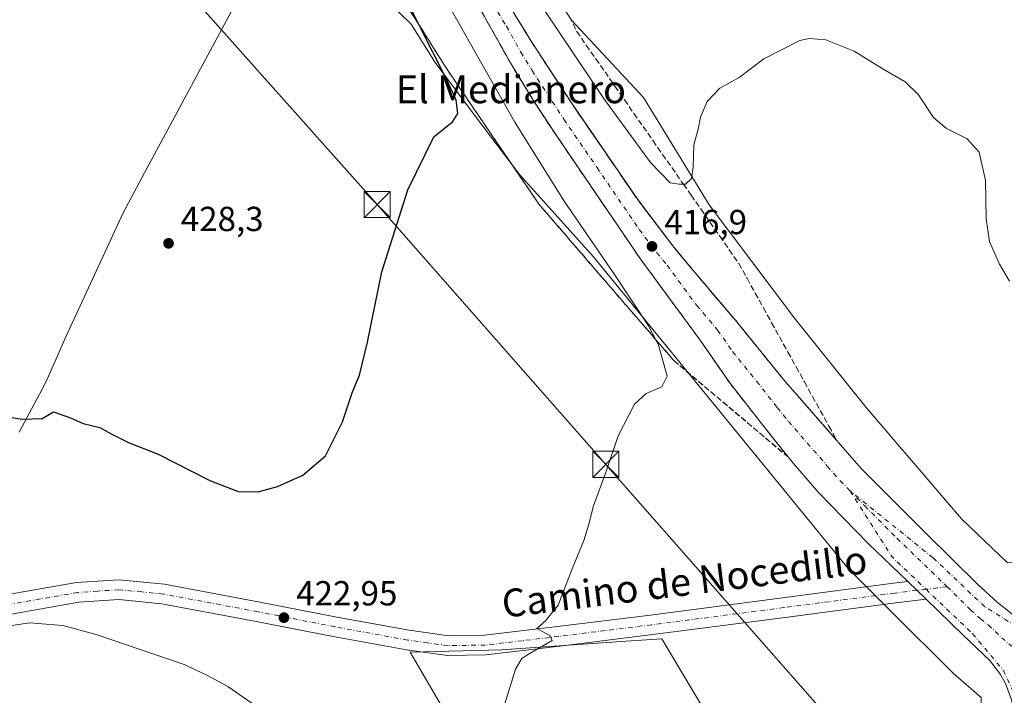
# Model space of a CAD drawing. Units: metres. Extents: x 576928 to 580392, y 4712663 to 4715017.
# Drawn here: x 579573 to 579857, y 4712810 to 4713004 of the extents above; entities that cross this region are included whole.
import ezdxf
from ezdxf.enums import TextEntityAlignment as Align

# ---------------------------------------------------------------- set-up
doc = ezdxf.new("R2010")
doc.units = ezdxf.units.M
doc.header["$MEASUREMENT"] = 0
doc.linetypes.add('DGN Style 3', pattern=[2.307223458686699, 1.648016756204785, -0.6592067024819142])
doc.linetypes.add('DGN Style 4', pattern=[2.6384748266838614, 1.318413404963828, -0.6592067024819142, 0.001648016756204785, -0.6592067024819142])
for name, color, linetype, lineweight in [('Carretera de calzada única Cxs', 7, 'Continuous', 13), ('Carretera de calzada única eje', 7, 'DGN Style 4', 0), ('Cultivos herbáceos CxS', 92, 'Continuous', 0), ('Cultivos leñosos CxS', 92, 'Continuous', 0), ('Curva de nivel maestra', 30, 'Continuous', 30), ('Curva de nivel normal', 30, 'Continuous', 0), ('Estanque Cxs', 5, 'Continuous', 0), ('Huerta CxS', 92, 'Continuous', 0), ('Municipio', 91, 'Continuous', 13), ('Municipio CxS', 4, 'Continuous', 0), ('Núcleo urbano CxS', 7, 'Continuous', 0), ('Pista no pavimentada Cxs', 111, 'Continuous', 0), ('Pista no pavimentada eje', 91, 'DGN Style 4', 0), ('Punto de cota en terreno', 7, 'Continuous', 0), ('Rótulo de punto de cota en terreno', 7, 'Continuous', 0), ('Talud superficial', 30, 'DGN Style 3', 0), ('Tendido', 6, 'Continuous', 0), ('Texto cartográfico', 7, 'Continuous', 0), ('Torre de tendido puntual', 7, 'Continuous', 0)]:
    doc.layers.add(name, color=color, linetype=linetype, lineweight=lineweight)
doc.styles.add('Style-Arial', font='txt')

# ---------------------------------------------------------------- blocks, each defined once
blk = doc.blocks.new('*U8')
at = {"layer": 'Cultivos herbáceos CxS', "color": 92, "linetype": 'Continuous', "lineweight": 0}
blk.add_polyline3d([(579857.7817000002, 4712847.9209, 416.7311000000045), (579844.6217, 4712860.509299999, 416.9772999999986), (579817.1568999998, 4712892.5525, 418.0417000000016), (579796.5586999999, 4712918.3015, 418.7099000000017), (579771.9549000004, 4712950.9167, 419.8521000000038), (579753.0733000003, 4712981.815500001, 421.0804000000062), (579732.3161000004, 4713004.061899999, 421.718200000003), (579720.7714999998, 4713021.956499999, 421.847299999994)], dxfattribs=at)
blk = doc.blocks.new('*U16')
at = {"layer": 'Cultivos herbáceos CxS', "color": 92, "linetype": 'Continuous', "lineweight": 0}
for points in [[(579679.1067000004, 4713009.726500001, 426.4337999999989), (579686.1369000003, 4713002.9077, 425.7790999999997), (579693.0636999998, 4712991.940099999, 425.4510000000009), (579704.6080999998, 4712976.354499999, 424.3037999999942), (579717.3071, 4712959.6143, 423.1833000000043), (579738.6645000001, 4712935.947100001, 421.0430999999954), (579812.0065000001, 4712846.2049, 417.4021000000066), (579824.0223000003, 4712834.188300001, 416.954700000002), (579842.3321000002, 4712815.8783, 416.1551000000036), (579850.3426999999, 4712809.011700001, 416.0890000000072)], [(579796.1414999999, 4712762.4352, 415.9948000000004), (579758.3140000004, 4712825.9111, 418.6918000000005), (579748.0554999998, 4712825.270099999, 419.0265999999974), (579712.1500000004, 4712822.705700001, 420.905700000003), (579685.8624, 4712822.065099999, 422.0742999999929), (579759.1180999996, 4712696.5592, 415.0831000000035)]]:
    blk.add_polyline3d(points, dxfattribs=at)
blk = doc.blocks.new('5PATER')
at = {"layer": 'Huerta CxS', "linetype": 'Continuous', "lineweight": 0}
h = blk.add_hatch(color=51, dxfattribs=at)
edge = h.paths.add_edge_path()
edge.add_ellipse((0, 0), major_axis=(-0.1095731443231308, -0.1110710700762829), ratio=0.9994222409660322, start_angle=0, end_angle=360)
blk = doc.blocks.new('5TTEND')
at = {"layer": 'Estanque Cxs', "color": 7, "linetype": 'Continuous', "lineweight": 0}
for p, q in [((-0.375, 0.3754), (0.375, -0.3746)), ((0.3720000000000001, 0.3784000000000001), (-0.3720000000000001, -0.3776))]:
    blk.add_line(p, q, dxfattribs=at)
at = {"layer": 'Estanque Cxs', "color": 7, "linetype": 'Continuous', "lineweight": 0, "flags": 128}
blk.add_lwpolyline([(-0.375, -0.3746), (0.375, -0.3746), (0.375, 0.3754), (-0.375, 0.3754), (-0.3720000000000001, -0.3776)], dxfattribs=at)

msp = doc.modelspace()

# ---------------------------------------------------------------- linework, layer by layer
at = {"layer": 'Carretera de calzada única Cxs', "color": 7, "linetype": 'Continuous', "lineweight": 13, "extrusion": (0.004636686041464416, -0.004471755760419356, 0.9999792520562474), "elevation": -17969.55227222662, "flags": 128}
msp.add_lwpolyline([(579821.0340118785, 4712809.17166563), (579826.3081740385, 4712804.085214775)], dxfattribs=at)
at = {"layer": 'Carretera de calzada única Cxs', "color": 7, "linetype": 'Continuous', "lineweight": 13}
for points in [[(579709.9101, 4713015.590100001, 417.6676000000007), (579720.6901000004, 4712998.020099999, 417.4734000000026), (579732.2801000001, 4712980.2601, 417.2321999999986), (579751.3701, 4712952.4101, 416.9649999999965), (579761.5100999996, 4712939.0601, 416.8742000000057), (579767.4101, 4712931.9301, 416.7519999999931), (579779.4600999998, 4712917.7401, 416.655700000003), (579793.3501000004, 4712900.630100001, 416.5819000000047), (579815.7600999996, 4712875.0001, 416.3662999999942), (579834.3300999999, 4712856.340100001, 416.139599999995), (579849.4600999998, 4712841.5001, 416.0705000000016), (579854.9600999998, 4712836.4301, 415.9520000000048), (579859.6201, 4712832.7601, 415.9128000000055)], [(579709.9101, 4713015.590100001, 417.6676000000007), (579720.6901000004, 4712998.020099999, 417.4734000000026), (579732.2801000001, 4712980.2601, 417.2321999999986), (579751.3701, 4712952.4101, 416.9649999999965), (579761.5100999996, 4712939.0601, 416.8742000000057), (579767.4101, 4712931.9301, 416.7519999999931), (579779.4600999998, 4712917.7401, 416.655700000003), (579793.3501000004, 4712900.630100001, 416.5819000000047), (579815.7600999996, 4712875.0001, 416.3662999999942), (579834.3300999999, 4712856.340100001, 416.139599999995), (579849.4600999998, 4712841.5001, 416.0705000000016), (579854.9600999998, 4712836.4301, 415.9520000000048), (579859.6201, 4712832.7601, 415.9128000000055), (579864.0301000001, 4712830.4101, 415.8782000000065), (579867.8201000001, 4712828.840100001, 415.874100000001), (579872.5100999996, 4712827.4901, 415.9193999999989), (579877.4200999998, 4712826.6801, 415.7442000000011), (579880.5301000001, 4712826.4301, 415.7057999999961), (579884.3300999999, 4712826.5001, 415.6870999999956), (579886.5301000001, 4712826.7601, 415.6940000000032)], [(579857.3000999996, 4712813.040100001, 416.1848999999929), (579855.8701, 4712815.6801, 416.207899999994), (579852.8300999999, 4712819.6801, 416.2480999999971), (579845.0701000001, 4712827.100099999, 416.3521000000038), (579834.4729000004, 4712837.3203, 416.6034000000073), (579829.1989000002, 4712842.4067, 416.6505999999936), (579817.8000999996, 4712853.4001, 416.7456999999995), (579803.5701000001, 4712867.920100001, 416.9146000000038), (579796.2301000003, 4712876.390100001, 417.0400999999983), (579789.8201000001, 4712884.390100001, 417.0849000000017), (579777.8901000004, 4712899.610099999, 417.1536000000052), (579769.3501000004, 4712911.960100001, 417.1771000000008), (579752.2801000001, 4712935.1601, 417.5285000000004), (579727.9401000004, 4712970.850099999, 417.638300000006), (579721.2301000003, 4712981.090100001, 417.8819999999978), (579714.7100999998, 4712991.7601, 417.8769999999931), (579706.4200999998, 4713006.630100001, 417.9514000000054)], [(579829.1989000002, 4712842.4068, 416.6505999999936), (579817.8000999996, 4712853.4001, 416.7456999999995), (579803.5701000001, 4712867.920100001, 416.9146000000038), (579796.2301000003, 4712876.390100001, 417.0400999999983), (579789.8201000001, 4712884.390100001, 417.0849000000017), (579777.8901000004, 4712899.610099999, 417.1536000000052), (579769.3501000004, 4712911.960100001, 417.1771000000008), (579752.2801000001, 4712935.1601, 417.5285000000004), (579727.9401000004, 4712970.850099999, 417.638300000006), (579721.2301000003, 4712981.090100001, 417.8819999999978), (579714.7100999998, 4712991.7601, 417.8769999999931), (579706.4200999998, 4713006.630100001, 417.9514000000054)], [(579860.4801000003, 4712798.110099999, 415.9182000000001), (579860.5500999996, 4712798.840100001, 415.9339999999939), (579859.8701, 4712805.0101, 416.0583999999944), (579859.0100999996, 4712808.340100001, 416.1227000000072), (579857.3000999996, 4712813.040100001, 416.1848999999929), (579855.8701, 4712815.6801, 416.207899999994), (579852.8300999999, 4712819.6801, 416.2480999999971), (579845.0701000001, 4712827.100099999, 416.3521000000038), (579834.4729000004, 4712837.320400001, 416.6034000000073)]]:
    msp.add_polyline3d(points, dxfattribs=at)
at = {"layer": 'Carretera de calzada única eje', "color": 7, "linetype": 'DGN Style 4', "lineweight": 0, "extrusion": (0.02707015008762967, 0.02077471305055249, 0.9994176395641117), "elevation": 114020.3910275355, "flags": 128}
msp.add_lwpolyline([(3385765.913029509, -3327296.349831791), (3385743.448659942, -3327294.365834943), (3385730.098816297, -3327296.458262933)], dxfattribs=at)
at = {"layer": 'Carretera de calzada única eje', "color": 7, "linetype": 'DGN Style 4', "lineweight": 0}
for points in [[(579708.1700999998, 4713011.100099999, 417.648199999996), (579713.5701000001, 4713002.3301, 417.5561000000016), (579717.6901000004, 4712994.890100001, 417.5121000000072), (579720.9600999998, 4712989.5601, 417.4790000000066), (579726.7600999996, 4712980.6801, 417.3883999999962), (579730.1201, 4712975.5601, 417.3390000000072), (579739.6601, 4712961.630100001, 417.2109999999957), (579751.8201000001, 4712943.770099999, 417.0926000000036), (579756.8901000004, 4712937.100099999, 417.0414000000019), (579759.8300999999, 4712933.550100001, 416.9848000000056), (579768.3901000004, 4712921.940099999, 416.9133000000002), (579774.4101, 4712914.840100001, 416.8239999999932), (579778.6700999998, 4712908.6801, 416.8166999999958), (579785.6201, 4712900.110099999, 416.7593999999954), (579791.5800999999, 4712892.5101, 416.704700000002), (579794.8000999996, 4712888.5101, 416.6854000000022), (579806.0000999998, 4712875.6801, 416.5887999999977), (579809.6601, 4712871.460100001, 416.5604000000022), (579812.5365000004, 4712868.5231, 416.5299999999988)], [(579812.5365000004, 4712868.5231, 416.5299999999988), (579816.7801000001, 4712864.190099999, 416.4986000000063), (579826.0701000001, 4712854.860099999, 416.4020000000019), (579839.6901000004, 4712841.7301, 416.2881000000052), (579840.5195000004, 4712840.915899999, 416.2802999999985)], [(579884.4890999999, 4712820.6021, 415.7149000000064), (579867.3830000004, 4712825.1512, 415.891300000003), (579851.3492000002, 4712835.1525, 416.0648999999976), (579836.4266999997, 4712849.281199999, 416.1860000000015), (579812.5365000004, 4712868.5231, 416.5299999999988)], [(579834.4267999995, 4712840.177300001, 416.5262999999977), (579847.8178000003, 4712827.428400001, 416.360400000005), (579856.7078, 4712816.792099999, 416.2330999999977), (579861.9466000004, 4712805.5208, 416.0988999999972), (579865.7566000001, 4712802.0283, 416.075800000006)], [(579840.5195000004, 4712840.915899999, 416.2802999999985), (579847.2600999996, 4712834.300100001, 416.2275999999983), (579850.0100999996, 4712831.7601, 416.2023999999947), (579852.3300999999, 4712829.9301, 416.176999999996), (579856.2301000003, 4712826.2301, 416.1546999999992), (579869.9194, 4712814.834100001, 416.026199999993)]]:
    msp.add_polyline3d(points, dxfattribs=at)
at = {"layer": 'Cultivos herbáceos CxS', "color": 92, "linetype": 'Continuous', "lineweight": 0}
for points in [[(579720.7714999998, 4713021.956499999, 421.847299999994), (579732.3161000004, 4713004.061899999, 421.718200000003), (579753.0733000003, 4712981.815500001, 421.0804000000062), (579771.9549000004, 4712950.9167, 419.8521000000038), (579796.5586999999, 4712918.3015, 418.7099000000017), (579817.1568999998, 4712892.5525, 418.0417000000016), (579844.6217, 4712860.509299999, 416.9772999999986), (579857.7817000002, 4712847.9209, 416.7311000000045), (579869.2254999997, 4712847.3487, 416.4953999999998), (579879.5248999996, 4712847.3485, 416.5163999999932), (579889.2522999998, 4712847.3485, 416.3561999999947), (579896.6907000003, 4712847.348400001, 416.2507999999943), (579906.8485000003, 4712842.269300001, 416.0605000000069), (579909.9086999996, 4712844.893200001, 416.0415000000066), (579916.0141000003, 4712851.936100001, 416.7452000000048), (579918.0142999999, 4712854.2389, 416.886599999998), (579925.0236999998, 4712862.0009, 417.1153999999952), (579925.1414999999, 4712862.124100001, 417.1177000000025), (579930.7204999998, 4712867.6369, 417.2189000000071)], [(579679.1067000004, 4713009.726500001, 426.4337999999989), (579686.1369000003, 4713002.9077, 425.7790999999997), (579693.0636999998, 4712991.940099999, 425.4510000000009), (579704.6080999998, 4712976.354499999, 424.3037999999942), (579717.3071, 4712959.6143, 423.1833000000043), (579738.6645000001, 4712935.947100001, 421.0430999999954), (579812.0065000001, 4712846.2049, 417.4021000000066), (579824.0223000003, 4712834.188300001, 416.954700000002), (579842.3321000002, 4712815.8783, 416.1551000000036), (579850.3426999999, 4712809.011700001, 416.0890000000072), (579850.3419000005, 4712799.284299999, 416.1147999999957), (579850.3422999998, 4712789.5573, 415.9328999999998), (579848.3531, 4712779.115300001, 415.2764000000025)], [(579811.5526999999, 4712737.539100001, 415.3916000000027), (579796.1414999999, 4712762.4352, 415.9948000000004), (579758.3140000004, 4712825.9111, 418.6918000000005), (579748.0554999998, 4712825.270099999, 419.0265999999974), (579712.1500000004, 4712822.705700001, 420.905700000003), (579685.8624, 4712822.065099999, 422.0742999999929), (579759.1179999998, 4712696.5593, 415.0831000000035)]]:
    msp.add_polyline3d(points, dxfattribs=at)
at = {"layer": 'Cultivos leñosos CxS', "color": 92, "linetype": 'Continuous', "lineweight": 0}
msp.add_polyline3d([(579811.5526999999, 4712737.539100001, 415.3916000000027), (579789.5323000001, 4712711.8608, 415.2027999999991), (579789.4073000001, 4712711.7029, 415.2004000000015), (579779.8397000004, 4712698.7501, 415.0737999999984), (579779.7709999997, 4712698.653899999, 415.0731999999989), (579779.7302999999, 4712698.607200001, 415.0733000000037), (579778.7363, 4712697.2667, 415.0626000000047), (579778.3733999999, 4712696.7773, 415.0445000000037), (579759.1180999996, 4712696.5592, 415.0831000000035), (579685.8624, 4712822.065099999, 422.0742999999929), (579712.1500000004, 4712822.705700001, 420.905700000003), (579748.0554999998, 4712825.270099999, 419.0265999999974), (579758.3140000004, 4712825.9111, 418.6918000000005), (579796.1414999999, 4712762.4352, 415.9948000000004)], close=True, dxfattribs=at)
msp.add_polyline3d([(579811.5526999999, 4712737.539100001, 415.3916000000027), (579796.1414999999, 4712762.4352, 415.9948000000004), (579758.3140000004, 4712825.9111, 418.6918000000005), (579748.0554999998, 4712825.270099999, 419.0265999999974), (579712.1500000004, 4712822.705700001, 420.905700000003), (579685.8624, 4712822.065099999, 422.0742999999929), (579759.1179999998, 4712696.5593, 415.0831000000035)], dxfattribs=at)
at = {"layer": 'Curva de nivel maestra', "color": 30, "linetype": 'Continuous', "lineweight": 30, "elevation": 425, "flags": 128}
msp.add_lwpolyline([(579569.7999999998, 4712889.880100001), (579574.0199999996, 4712889.1501), (579579.7999999998, 4712889.4001), (579583.0700000003, 4712891.300100001), (579585.0199999996, 4712890.640100001), (579587.9699999997, 4712889.530099999), (579591.5999999996, 4712887.970100001), (579596.4600000001, 4712886.790100001), (579599.6900000004, 4712884.940099999), (579604.7100000001, 4712882.460100001), (579613.2199999997, 4712879.120100001), (579628.0800000001, 4712871.470100001), (579636.25, 4712868.350099999), (579642.0599999996, 4712868.2501), (579647.6399999997, 4712869.7501), (579654.8799999999, 4712873.0701), (579661.4400000004, 4712878.600099999), (579666.3200000003, 4712888.440099999), (579669.0999999996, 4712896.7501), (579671.2800000003, 4712901.840100001), (579673.5499999998, 4712911.360099999), (579677.6600000003, 4712931.5801), (579685.1399999997, 4712955.210100001), (579692.6200000001, 4712970.540100001), (579698.1600000003, 4712974.870100001), (579699.5199999996, 4712977.2401), (579699.0599999996, 4712981.050100001), (579696.3600000005, 4712986.9301), (579688.4151999997, 4713002.680000001), (579679.8700000001, 4713019.620100001)], dxfattribs=at)
at = {"layer": 'Curva de nivel normal', "color": 30, "linetype": 'Continuous', "lineweight": 0, "elevation": 420, "flags": 128}
for points in [[(579713.0300000003, 4712806.890100001), (579716.1900000004, 4712817.220100001), (579717.9800000004, 4712820.2601), (579719.4000000004, 4712821.220100001), (579726.6900000004, 4712825.460100001), (579726.0199999996, 4712826.890100001), (579722.3499999996, 4712828.890100001), (579724.8499999996, 4712831.0701), (579728.4299999997, 4712835.620100001), (579732.5, 4712846.0701), (579735.8300000001, 4712854.220100001), (579737.3200000003, 4712858.890100001), (579738.6399999997, 4712864.220100001), (579742.4199999999, 4712874.4301), (579745.7400000002, 4712884.420100001), (579750.4400000004, 4712893.520099999), (579753.7800000003, 4712896.600099999), (579758.2800000003, 4712898.530099999), (579759.8300000001, 4712901.600099999), (579757.2400000002, 4712910.880100001), (579756.6111000003, 4712912.064999999), (579754.4800000004, 4712916.0801), (579744.7000000002, 4712930.800100001), (579730.2000000002, 4712951.970100001), (579715.9900000002, 4712974.7601), (579694.5499999998, 4713012.620100001)], [(579724.4500000002, 4713007.0701), (579741.4800000004, 4712981.600099999), (579755.0700000003, 4712963.090100001), (579760.7599999999, 4712957.220100001), (579763.29, 4712956.9001), (579764.5469000004, 4712956.8531), (579765.1600000003, 4712956.8301), (579766.8399999999, 4712958.450099999), (579767.3799999999, 4712961.790100001), (579767.5099999999, 4712968.210100001), (579768.7800000003, 4712972.700099999), (579769.4400000004, 4712976.1601), (579771.3600000005, 4712980.690099999), (579775.0099999999, 4712984.540100001), (579780.5700000003, 4712987.540100001), (579787.7199999997, 4712992.960100001), (579798.04, 4712998.210100001), (579800.7999999998, 4712998.850099999), (579805.5599999996, 4712998.4101), (579813.7300000004, 4712995.1601), (579821.8099999996, 4712990.140100001), (579828.3799999999, 4712986.360099999), (579832.2800000003, 4712982.600099999), (579836.6200000001, 4712976.050100001), (579840.3099999996, 4712972.920100001), (579846.2599999999, 4712969.9301), (579849.7100000001, 4712966.050100001), (579851.6100000005, 4712957.950099999), (579851.7599999999, 4712946.8301), (579852.75, 4712940.360099999), (579855.5999999996, 4712933.840100001), (579858.5199999996, 4712928.950099999)], [(579562.8399999999, 4712828.530099999), (579576.1500000004, 4712830.4801), (579585.7300000004, 4712829.7401), (579595.3399999999, 4712827.200099999), (579620.7100000001, 4712818.470100001), (579627.4100000003, 4712815.360099999), (579633.3399999999, 4712812.190099999), (579645.8399999999, 4712803.460100001)]]:
    msp.add_lwpolyline(points, dxfattribs=at)
at = {"layer": 'Municipio', "color": 91, "linetype": 'Continuous', "lineweight": 13, "flags": 128}
msp.add_lwpolyline([(579636.3200000023, 4713010.340000002), (579609.3240000008, 4712960.138999999), (579603.1350000004, 4712948.572000002), (579586.6530000005, 4712912.859), (579583.8300000011, 4712906.508000001), (579581.2600000007, 4712900.727), (579580.624000001, 4712899.296000001), (579580.5150000004, 4712899.093000002), (579573.1940000014, 4712885.410000001)], dxfattribs=at)
msp.add_lwpolyline([(579636.3200000023, 4713010.340000002), (579609.3240000008, 4712960.138999999), (579603.1350000004, 4712948.572000002), (579586.6530000005, 4712912.859), (579583.8300000011, 4712906.508000001), (579581.2600000007, 4712900.727), (579580.624000001, 4712899.296000001), (579580.5150000004, 4712899.093000002), (579573.1940000014, 4712885.410000001)], dxfattribs=at)
at = {"layer": 'Municipio CxS', "color": 4, "linetype": 'Continuous', "lineweight": 0, "flags": 128}
for points in [[(579636.3199999994, 4713010.340000001), (579609.3240000001, 4712960.139), (579603.1349999999, 4712948.572000002), (579586.6529999999, 4712912.858999999), (579583.8300000007, 4712906.508), (579581.2600000001, 4712900.726999999), (579580.6240000004, 4712899.296), (579580.5149999997, 4712899.093), (579573.1940000008, 4712885.41)], [(579573.1940000008, 4712885.41), (579580.5149999997, 4712899.093), (579580.6240000004, 4712899.296), (579581.2600000001, 4712900.726999999), (579583.8300000007, 4712906.508), (579586.6529999999, 4712912.858999999), (579603.1349999999, 4712948.572000002), (579609.3240000001, 4712960.139), (579636.3199999994, 4713010.340000001)]]:
    msp.add_lwpolyline(points, dxfattribs=at)
at = {"layer": 'Núcleo urbano CxS', "color": 7, "linetype": 'Continuous', "lineweight": 0}
for points in [[(579720.7714999998, 4713021.956499999, 421.847299999994), (579732.3161000004, 4713004.061899999, 421.718200000003), (579753.0733000003, 4712981.815500001, 421.0804000000062), (579771.9549000004, 4712950.9167, 419.8521000000038), (579796.5586999999, 4712918.3015, 418.7099000000017), (579817.1568999998, 4712892.5525, 418.0417000000016), (579844.6217, 4712860.509299999, 416.9772999999986), (579857.7817000002, 4712847.9209, 416.7311000000045)], [(579720.7714999998, 4713021.956499999, 421.847299999994), (579732.3161000004, 4713004.061899999, 421.718200000003), (579753.0733000003, 4712981.815500001, 421.0804000000062), (579771.9549000004, 4712950.9167, 419.8521000000038), (579796.5586999999, 4712918.3015, 418.7099000000017), (579817.1568999998, 4712892.5525, 418.0417000000016), (579844.6217, 4712860.509299999, 416.9772999999986), (579857.7817000002, 4712847.9209, 416.7311000000045), (579869.2254999997, 4712847.3487, 416.4953999999998), (579879.5248999996, 4712847.3485, 416.5163999999932), (579889.2522999998, 4712847.3485, 416.3561999999947), (579896.6907000003, 4712847.348400001, 416.2507999999943), (579906.8485000003, 4712842.269300001, 416.0605000000069), (579909.9086999996, 4712844.893200001, 416.0415000000066), (579916.0141000003, 4712851.936100001, 416.7452000000048), (579918.0142999999, 4712854.2389, 416.886599999998), (579925.0236999998, 4712862.0009, 417.1153999999952), (579925.1414999999, 4712862.124100001, 417.1177000000025), (579930.7204999998, 4712867.6369, 417.2189000000071)], [(579861.7856000002, 4712762.091700001, 414.5228999999963), (579854.3644000003, 4712768.371300001, 415.1203999999998), (579854.3558999998, 4712768.378599999, 415.1211000000039), (579848.0532999998, 4712777.541099999, 415.1120999999985), (579848.3531, 4712779.115300001, 415.2764000000025), (579850.3422999998, 4712789.5573, 415.9328999999998), (579850.3419000005, 4712799.284299999, 416.1147999999957), (579850.3426999999, 4712809.011700001, 416.0890000000072), (579842.3321000002, 4712815.8783, 416.1551000000036), (579824.0223000003, 4712834.188300001, 416.954700000002), (579812.0065000001, 4712846.2049, 417.4021000000066), (579738.6645000001, 4712935.947100001, 421.0430999999954), (579717.3071, 4712959.6143, 423.1833000000043), (579704.6080999998, 4712976.354499999, 424.3037999999942), (579693.0636999998, 4712991.940099999, 425.4510000000009), (579686.1369000003, 4713002.9077, 425.7790999999997), (579679.1067000004, 4713009.726500001, 426.4337999999989)], [(579679.1067000004, 4713009.726500001, 426.4337999999989), (579686.1369000003, 4713002.9077, 425.7790999999997), (579693.0636999998, 4712991.940099999, 425.4510000000009), (579704.6080999998, 4712976.354499999, 424.3037999999942), (579717.3071, 4712959.6143, 423.1833000000043), (579738.6645000001, 4712935.947100001, 421.0430999999954), (579812.0065000001, 4712846.2049, 417.4021000000066), (579824.0223000003, 4712834.188300001, 416.954700000002), (579842.3321000002, 4712815.8783, 416.1551000000036), (579850.3426999999, 4712809.011700001, 416.0890000000072), (579850.3419000005, 4712799.284299999, 416.1147999999957), (579850.3422999998, 4712789.5573, 415.9328999999998), (579848.3531, 4712779.115300001, 415.2764000000025)]]:
    msp.add_polyline3d(points, dxfattribs=at)
at = {"layer": 'Pista no pavimentada Cxs', "color": 111, "linetype": 'Continuous', "lineweight": 0, "extrusion": (0.004636686041464416, -0.004471755760419356, 0.9999792520562474), "elevation": -17969.55227222662, "flags": 128}
msp.add_lwpolyline([(579821.0340118785, 4712809.17166563), (579826.3081740385, 4712804.085214775)], dxfattribs=at)
at = {"layer": 'Pista no pavimentada Cxs', "color": 111, "linetype": 'Continuous', "lineweight": 0}
for points in [[(579297.2200999996, 4712752.340100001, 414.5638999999938), (579324.7901, 4712762.1601, 414.8632000000071), (579359.7701000003, 4712775.880100001, 415.6352999999945), (579399.3701, 4712791.440099999, 416.639599999995), (579435.2500999998, 4712805.530099999, 417.215200000006), (579458.2001, 4712814.790100001, 417.7204000000056), (579473.5000999998, 4712820.050100001, 418.090400000001), (579487.3901000004, 4712823.530099999, 418.3928000000014), (579508.0401, 4712827.380100001, 419.0847000000067), (579537.2301000003, 4712832.3301, 420.3660999999993), (579567.7600999996, 4712838.2501, 421.6992000000028), (579589.7401000002, 4712842.100099999, 422.4397000000026), (579601.9901000002, 4712842.9001, 422.6435000000056), (579615.0601000004, 4712841.630100001, 422.7991000000038), (579642.5401, 4712836.4901, 423.1405999999988), (579664.6601, 4712832.1601, 423.031799999997), (579685.5301000001, 4712828.360099999, 422.1165000000037), (579696.9600999998, 4712826.790100001, 421.5881999999983), (579707.2901, 4712826.9301, 421.1024999999936), (579728.3000999996, 4712829.440099999, 420.0488000000041), (579755.0201000003, 4712832.7601, 418.8540000000066), (579793.1300999997, 4712837.720100001, 417.4536999999983), (579825.0201000003, 4712841.9001, 416.8271999999997), (579829.1989000002, 4712842.4068, 416.6505999999936)], [(579567.7600999996, 4712838.2501, 421.6992000000028), (579589.7401000002, 4712842.100099999, 422.4397000000026), (579601.9901000002, 4712842.9001, 422.6435000000056), (579615.0601000004, 4712841.630100001, 422.7991000000038), (579642.5401, 4712836.4901, 423.1405999999988), (579664.6601, 4712832.1601, 423.031799999997), (579685.5301000001, 4712828.360099999, 422.1165000000037), (579696.9600999998, 4712826.790100001, 421.5881999999983), (579707.2901, 4712826.9301, 421.1024999999936), (579728.3000999996, 4712829.440099999, 420.0488000000041), (579755.0201000003, 4712832.7601, 418.8540000000066), (579793.1300999997, 4712837.720100001, 417.4536999999983), (579825.0201000003, 4712841.9001, 416.8271999999997), (579829.1989000002, 4712842.4067, 416.6505999999936), (579834.4729000004, 4712837.3203, 416.6034000000073), (579825.7301000003, 4712836.2601, 416.9818999999989), (579793.8701, 4712832.090100001, 417.3775000000023), (579755.7301000003, 4712827.130100001, 418.7553999999946), (579728.9901000002, 4712823.800100001, 419.8218000000052), (579707.6601, 4712821.2601, 420.965400000001), (579696.6101000002, 4712821.110099999, 421.4119000000064), (579684.7600999996, 4712822.7301, 422.0810000000056), (579663.6101000002, 4712826.5801, 422.7045000000071), (579641.4700999996, 4712830.9101, 422.7845999999991), (579614.2600999996, 4712836.0001, 422.4493999999977), (579601.9101, 4712837.210100001, 422.2456999999995), (579590.4200999998, 4712836.450099999, 421.9955999999948), (579568.7901, 4712832.6601, 421.8755999999995)], [(579834.4729000004, 4712837.320400001, 416.6034000000073), (579825.7301000003, 4712836.2601, 416.9818999999989), (579793.8701, 4712832.090100001, 417.3775000000023), (579755.7301000003, 4712827.130100001, 418.7553999999946), (579728.9901000002, 4712823.800100001, 419.8218000000052), (579707.6601, 4712821.2601, 420.965400000001), (579696.6101000002, 4712821.110099999, 421.4119000000064), (579684.7600999996, 4712822.7301, 422.0810000000056), (579663.6101000002, 4712826.5801, 422.7045000000071), (579641.4700999996, 4712830.9101, 422.7845999999991), (579614.2600999996, 4712836.0001, 422.4493999999977), (579601.9101, 4712837.210100001, 422.2456999999995), (579590.4200999998, 4712836.450099999, 421.9955999999948), (579568.7901, 4712832.6601, 421.8755999999995), (579550.0800999999, 4712829.040100001, 420.4334999999992), (579538.2500999998, 4712826.7401, 419.8518999999943), (579509.0401, 4712821.790100001, 418.7048999999971), (579488.6001000004, 4712817.9801, 417.9075000000012), (579475.1201, 4712814.600099999, 417.5838999999978), (579460.1901000004, 4712809.470100001, 417.3846000000049), (579437.3501000004, 4712800.2501, 417.0258999999933), (579401.4401000004, 4712786.1601, 416.6652000000031), (579397.1801000005, 4712784.4801, 416.5791999999929)]]:
    msp.add_polyline3d(points, dxfattribs=at)
at = {"layer": 'Pista no pavimentada eje', "color": 91, "linetype": 'DGN Style 4', "lineweight": 0, "extrusion": (0.03975948696421047, 0.004819924993346254, 0.9991976538800525), "elevation": 46185.64759570904, "flags": 128}
msp.add_lwpolyline([(4608806.579974184, -1141864.043687905), (4608806.579974184, -1141857.901453844)], dxfattribs=at)
at = {"layer": 'Pista no pavimentada eje', "color": 91, "linetype": 'DGN Style 4', "lineweight": 0}
msp.add_polyline3d([(579834.4267999995, 4712840.177300001, 416.5262999999977), (579825.3750999998, 4712839.0801, 416.9949999999953), (579806.5251000002, 4712836.610099999, 417.1946999999927), (579793.5000999998, 4712834.905099999, 417.4345999999932), (579755.3750999998, 4712829.9451, 418.8028000000049), (579742.0151000004, 4712828.2851, 419.5500000000029), (579728.6451000003, 4712826.620100001, 419.9786000000022), (579718.1401000004, 4712825.3651, 420.4698000000063), (579707.4751000004, 4712824.095100001, 421.0535999999993), (579696.7851, 4712823.950099999, 421.5463000000018), (579690.8601000002, 4712824.7601, 421.8077999999951), (579685.1124999998, 4712825.550100001, 422.0981999999931), (579664.1350999996, 4712829.370100001, 422.9401999999973), (579642.0050999997, 4712833.700099999, 423.1094000000012), (579614.6601, 4712838.815099999, 422.7553000000044), (579608.4851000002, 4712839.420100001, 422.5899999999965), (579601.9501, 4712840.0551, 422.4817000000039), (579595.8251, 4712839.655099999, 422.4269000000059), (579590.0800999999, 4712839.2751, 422.3076000000001), (579568.2751000002, 4712835.4551, 421.756899999993)], dxfattribs=at)
at = {"layer": 'Talud superficial', "color": 30, "linetype": 'DGN Style 3', "lineweight": 0}
for points in [[(579706.4199999999, 4713006.630100001, 417.9514999999956), (579708.4900000002, 4713002.9101, 417.8549000000057), (579710.5700000003, 4712999.190099999, 417.921199999997), (579712.6399999997, 4712995.4801, 417.7792999999947), (579714.7100000001, 4712991.7601, 417.8770999999979), (579716.8799999999, 4712988.200099999, 417.8377999999939), (579719.0599999996, 4712984.6501, 417.9122000000062), (579721.2300000004, 4712981.090100001, 417.8819999999978), (579723.4699999997, 4712977.6801, 417.6981999999989), (579725.7000000002, 4712974.2601, 417.7644), (579727.9400000004, 4712970.850099999, 417.638300000006), (579730.6399999997, 4712966.880100001, 417.6741000000038), (579733.3499999996, 4712962.920100001, 417.5138000000007), (579736.0499999998, 4712958.950099999, 417.5697999999975), (579738.7599999999, 4712954.9901, 417.4887000000017), (579741.4600000001, 4712951.020099999, 417.4986000000063), (579744.1699999999, 4712947.0601, 417.420499999993), (579746.8700000001, 4712943.090100001, 417.4131000000052), (579749.5800000001, 4712939.130100001, 417.4750000000058), (579752.2800000003, 4712935.1601, 417.5285000000004), (579755.1200000001, 4712931.290100001, 417.5712000000058), (579757.9699999997, 4712927.4301, 417.2201000000059), (579760.8200000003, 4712923.5601, 417.3690999999963), (579763.6600000003, 4712919.690099999, 417.3090999999986), (579766.5099999999, 4712915.8301, 417.2762999999977), (579769.3499999996, 4712911.960100001, 417.1771000000008), (579771.4800000004, 4712908.870100001, 417.2262999999948), (579777.8899999997, 4712899.610099999, 417.1536000000052), (579780.8700000001, 4712895.800100001, 417.2620000000024), (579789.8200000003, 4712884.390100001, 417.0849000000017), (579792.2999999998, 4712881.290100001, 417.026199999993), (579794.7800000003, 4712878.200099999, 417.0486999999994), (579761.8399999999, 4712906.0101, 419.8714999999939), (579758.5999999996, 4712909.770099999, 420.0944000000018), (579756.6111000003, 4712912.064999999, 420.4006999999983), (579755.3499999996, 4712913.520099999, 420.3600000000006), (579752.1100000005, 4712917.280099999, 420.5714000000008), (579742.3799999999, 4712928.540100001, 421.0485000000045), (579739.1399999997, 4712932.300100001, 421.241599999994), (579732.6500000004, 4712939.8101, 421.9847000000009), (579729.4100000003, 4712943.5701, 422.215200000006), (579726.1600000003, 4712947.3201, 422.5847000000067), (579722.9199999999, 4712951.0801, 422.8387999999978), (579714.9800000004, 4712962.7401, 423.5947000000015), (579712.3300000001, 4712966.620100001, 424.0819999999949), (579709.6799999997, 4712970.5101, 424.0681999999942), (579707.04, 4712974.4001, 424.4882000000071), (579704.3899999997, 4712978.280099999, 424.5954000000056), (579701.7400000002, 4712982.170100001, 424.8328000000038), (579699.0999999996, 4712986.050100001, 424.9815999999992), (579696.4500000002, 4712989.940099999, 425.1971999999951), (579693.7999999998, 4712994.140100001, 425.1345000000001), (579691.1600000003, 4712998.3301, 425.1999000000069), (579688.5099999999, 4713002.530099999, 425.5503999999929), (579688.4151999997, 4713002.680000001, 425.5623999999953), (579685.8600000005, 4713006.720100001, 425.6561999999976)], [(579685.8600000005, 4713006.720100001, 425.4244000000036), (579688.4151999997, 4713002.680000001, 425.2768999999971), (579688.5099999999, 4713002.530099999, 425.2678000000015), (579691.1600000003, 4712998.3301, 424.902700000006), (579693.7999999998, 4712994.140100001, 424.8552000000054), (579696.4500000002, 4712989.940099999, 424.8166999999958), (579699.0999999996, 4712986.050100001, 424.5699000000022)], [(579706.4199999999, 4713006.630100001, 417.9401999999973), (579708.4900000002, 4713002.9101, 417.8696000000054), (579710.5700000003, 4712999.190099999, 417.9985000000015), (579712.6399999997, 4712995.4801, 417.9072000000015), (579714.7100000001, 4712991.7601, 417.968200000003), (579716.8799999999, 4712988.200099999, 417.8586000000068), (579719.0599999996, 4712984.6501, 417.8689000000013), (579721.2300000004, 4712981.090100001, 417.838699999993), (579723.4699999997, 4712977.6801, 417.6793999999936), (579725.7000000002, 4712974.2601, 417.7871000000014), (579727.9400000004, 4712970.850099999, 417.6621000000014), (579730.6399999997, 4712966.880100001, 417.6872000000003), (579733.3499999996, 4712962.920100001, 417.5994000000064), (579736.0499999998, 4712958.950099999, 417.5962), (579738.7599999999, 4712954.9901, 417.553700000004), (579741.4600000001, 4712951.020099999, 417.5013999999938), (579744.1699999999, 4712947.0601, 417.3888000000007), (579746.8700000001, 4712943.090100001, 417.3654999999999), (579749.5800000001, 4712939.130100001, 417.4386999999988), (579752.2800000003, 4712935.1601, 417.3653999999952), (579755.1200000001, 4712931.290100001, 417.3754999999946), (579757.9699999997, 4712927.4301, 417.2338000000018), (579760.8200000003, 4712923.5601, 417.3003000000026), (579763.6600000003, 4712919.690099999, 417.2102000000014), (579766.5099999999, 4712915.8301, 417.2256000000052), (579769.3499999996, 4712911.960100001, 417.1668000000063), (579771.4800000004, 4712908.870100001, 417.178899999999), (579777.8899999997, 4712899.610099999, 417.1067999999942), (579780.8700000001, 4712895.800100001, 417.1560999999929), (579789.8200000003, 4712884.390100001, 417.0584999999992), (579792.2999999998, 4712881.290100001, 417.0307999999932), (579794.7800000003, 4712878.200099999, 417.0727000000043)], [(579731.7400000002, 4713005.090100001, 421.8218000000052), (579733.8200000003, 4713000.8201, 421.5532999999996), (579736.5700000003, 4712996.890100001, 421.4529000000039), (579739.3099999996, 4712992.960100001, 421.3586000000069), (579744.8099999996, 4712985.100099999, 421.1202000000048), (579747.5599999996, 4712981.1601, 421.1692000000039), (579750.2999999998, 4712977.2301, 420.9244000000036), (579755.7999999998, 4712969.370100001, 420.5203000000038), (579758.54, 4712965.440099999, 420.429099999994), (579764.04, 4712957.5801, 420.0938000000024), (579764.5469000004, 4712956.8531, 420.0268000000069), (579766.7800000003, 4712953.6501, 419.9043999999994), (579769.5300000003, 4712949.710100001, 419.7241999999969), (579775.0300000003, 4712941.850099999, 419.4250000000029), (579777.7699999996, 4712937.920100001, 419.354800000001), (579780.5199999996, 4712933.9901, 419.0929999999935), (579782.8799999999, 4712929.7401, 418.9143999999943), (579785.2400000002, 4712925.4801, 418.5685999999987), (579787.5899999999, 4712921.2301, 418.4302000000025), (579789.9500000002, 4712916.970100001, 418.1097000000009), (579794.6699999999, 4712908.470100001, 417.6643999999943), (579797.0300000003, 4712904.210100001, 417.4600000000065), (579799.3799999999, 4712899.960100001, 417.1716000000015), (579801.7400000002, 4712895.700099999, 416.9459000000061), (579806.4600000001, 4712887.200099999, 416.4907999999996), (579808.8200000003, 4712882.940099999, 416.4333000000042), (579805.7199999997, 4712886.4801, 416.4686999999976), (579802.6299999999, 4712890.020099999, 416.4695999999968), (579796.4400000004, 4712897.090100001, 416.4870999999985), (579793.3499999996, 4712900.630100001, 416.5819000000047), (579787.79, 4712907.470100001, 416.5500000000029), (579785.0199999996, 4712910.9001, 416.6647999999986), (579779.4600000001, 4712917.7401, 416.655700000003), (579776.4500000002, 4712921.290100001, 416.6690999999992), (579773.4299999997, 4712924.8301, 416.771900000007), (579767.4100000003, 4712931.9301, 416.7520999999979), (579764.4600000001, 4712935.4901, 416.8981000000058), (579761.5099999999, 4712939.0601, 416.8742000000057), (579758.9800000004, 4712942.4001, 416.9131000000052), (579756.4400000004, 4712945.7301, 416.9297999999981), (579753.9000000004, 4712949.0701, 417.0222000000067), (579751.3700000001, 4712952.4101, 416.9649999999965), (579748.6399999997, 4712956.390100001, 417.0840000000026), (579745.9199999999, 4712960.370100001, 417.110400000005), (579743.1900000004, 4712964.350099999, 417.1463999999978), (579740.4600000001, 4712968.3201, 417.1888999999938), (579737.7300000004, 4712972.300100001, 417.1587), (579735.0099999999, 4712976.280099999, 417.2832000000053), (579732.2800000003, 4712980.2601, 417.2321999999986), (579727.6399999997, 4712987.360099999, 417.2782000000007), (579725.3300000001, 4712990.920100001, 417.4330000000046), (579720.6900000004, 4712998.020099999, 417.4734000000026), (579718.5300000003, 4713001.530099999, 417.5206999999937), (579716.3799999999, 4713005.050100001, 417.547900000005)], [(579716.3799999999, 4713005.050100001, 417.5501999999979), (579718.5300000003, 4713001.530099999, 417.5290999999997), (579720.6900000004, 4712998.020099999, 417.5081999999966), (579725.3300000001, 4712990.920100001, 417.4024999999965), (579727.6399999997, 4712987.360099999, 417.2670999999973), (579732.2800000003, 4712980.2601, 417.2449999999953), (579735.0099999999, 4712976.280099999, 417.2700999999943), (579737.7300000004, 4712972.300100001, 417.2004000000015), (579740.4600000001, 4712968.3201, 417.2130999999936), (579743.1900000004, 4712964.350099999, 417.170299999998), (579745.9199999999, 4712960.370100001, 417.1080999999977), (579748.6399999997, 4712956.390100001, 417.0577999999951), (579751.3700000001, 4712952.4101, 416.9217000000062), (579753.9000000004, 4712949.0701, 416.9986999999965), (579756.4400000004, 4712945.7301, 416.9375), (579758.9800000004, 4712942.4001, 416.9385000000038), (579761.5099999999, 4712939.0601, 416.8910000000033), (579764.4600000001, 4712935.4901, 416.8815000000032), (579767.4100000003, 4712931.9301, 416.7446000000054), (579773.4299999997, 4712924.8301, 416.7786999999953), (579776.4500000002, 4712921.290100001, 416.6745999999985), (579779.4600000001, 4712917.7401, 416.6610999999975), (579785.0199999996, 4712910.9001, 416.6575000000012), (579787.79, 4712907.470100001, 416.5681000000041), (579793.3499999996, 4712900.630100001, 416.6027999999933), (579796.4400000004, 4712897.090100001, 416.474000000002), (579802.6299999999, 4712890.020099999, 416.4447999999975), (579805.7199999997, 4712886.4801, 416.4741000000067), (579808.8200000003, 4712882.940099999, 416.4326000000001)], [(579731.7400000002, 4713005.090100001, 421.6861000000063), (579733.8200000003, 4713000.8201, 421.3886000000057), (579736.5700000003, 4712996.890100001, 421.3444000000018), (579739.3099999996, 4712992.960100001, 421.2443999999959)], [(579739.3099999996, 4712992.960100001, 421.2443999999959), (579744.8099999996, 4712985.100099999, 421.1006000000052), (579747.5599999996, 4712981.1601, 421.1901999999973), (579750.2999999998, 4712977.2301, 420.8793000000006), (579755.7999999998, 4712969.370100001, 420.5212000000029), (579758.54, 4712965.440099999, 420.4247000000032), (579764.04, 4712957.5801, 420.1303999999946), (579764.5469000004, 4712956.8531, 420.0568000000058), (579766.7800000003, 4712953.6501, 419.9339000000036), (579769.5300000003, 4712949.710100001, 419.7694999999949), (579775.0300000003, 4712941.850099999, 419.4339999999939), (579777.7699999996, 4712937.920100001, 419.3702999999951), (579780.5199999996, 4712933.9901, 419.0714000000008), (579782.8799999999, 4712929.7401, 418.9517000000051), (579785.2400000002, 4712925.4801, 418.5957000000053), (579787.5899999999, 4712921.2301, 418.4275999999954), (579789.9500000002, 4712916.970100001, 418.0492999999988), (579794.6699999999, 4712908.470100001, 417.6388000000007), (579797.0300000003, 4712904.210100001, 417.4465000000055), (579799.3799999999, 4712899.960100001, 417.1502000000037), (579801.7400000002, 4712895.700099999, 416.9161000000022), (579806.4600000001, 4712887.200099999, 416.5031000000017), (579808.8200000003, 4712882.940099999, 416.4326000000001)], [(579699.0999999996, 4712986.050100001, 424.5699000000022), (579701.7400000002, 4712982.170100001, 424.379700000005), (579704.3899999997, 4712978.280099999, 424.1162999999942), (579707.04, 4712974.4001, 424.0383000000002), (579709.6799999997, 4712970.5101, 423.7966000000015), (579712.3300000001, 4712966.620100001, 423.5807999999961), (579714.9800000004, 4712962.7401, 423.3420000000042), (579722.9199999999, 4712951.0801, 422.6870000000054), (579726.1600000003, 4712947.3201, 422.4134999999952), (579729.4100000003, 4712943.5701, 422.0822999999946), (579732.6500000004, 4712939.8101, 421.8892000000051), (579739.1399999997, 4712932.300100001, 421.2486000000063), (579742.3799999999, 4712928.540100001, 421.0356000000029), (579752.1100000005, 4712917.280099999, 420.4171999999963), (579755.3499999996, 4712913.520099999, 420.1236999999965), (579756.6111000003, 4712912.064999999, 420.1328999999969), (579758.5999999996, 4712909.770099999, 419.9171000000061), (579761.8399999999, 4712906.0101, 419.7307000000001), (579794.7800000003, 4712878.200099999, 417.0727000000043)]]:
    msp.add_polyline3d(points, dxfattribs=at)
at = {"layer": 'Tendido', "color": 6, "linetype": 'Continuous', "lineweight": 0}
msp.add_polyline3d([(579898.3696, 4712698.136499999, 414.8375999999989), (579873.9665999999, 4712725.775, 414.5516999999964), (579808.0323000001, 4712801.234300001, 416.9165999999968), (579742.2038000004, 4712876.1644, 420.6352999999945), (579676.3224999999, 4712950.967599999, 426.004700000005), (579610.9172999999, 4713024.469000001, 427.8791000000056), (579562.6677999999, 4713209.683, 432.3269), (579567.2505999999, 4713217.072799999, 435.8678999999975)], dxfattribs=at)

# ---------------------------------------------------------------- block references
at = {"layer": 'Cultivos herbáceos CxS', "color": 92, "linetype": 'Continuous', "lineweight": 0}
for name in ['*U8', '*U16']:
    msp.add_blockref(name, (0, 0), dxfattribs=at)
at = {"layer": 'Punto de cota en terreno', "color": 7, "linetype": 'Continuous', "lineweight": 0, "xscale": 10, "yscale": 10, "zscale": 10}
for p in [(579616.2300000004, 4712939.82, 428.3000000000029), (579755.5, 4712938.930000001, 416.8999999999942), (579649.4699999997, 4712832.01, 422.9499999999971)]:
    msp.add_blockref('5PATER', p, dxfattribs=at)
at = {"layer": 'Torre de tendido puntual', "color": 7, "linetype": 'Continuous', "lineweight": 0, "xscale": 10, "yscale": 10, "zscale": 10}
for p in [(579676.3224999999, 4712950.967599999, 426.004700000005), (579742.2038000004, 4712876.1644, 420.6352999999945)]:
    msp.add_blockref('5TTEND', p, dxfattribs=at)

# ---------------------------------------------------------------- texts
at = {"layer": 'Rótulo de punto de cota en terreno', "color": 7, "linetype": 'Continuous', "lineweight": 0, "style": 'Style-Arial'}
for s, p in [('428,3', (579619.7577999998, 4712943.347800001)), ('416,9', (579759.0278000003, 4712942.457800001)), ('422,95', (579652.9978, 4712835.537799999))]:
    msp.add_text(s, height=7.000000000000002, dxfattribs=at).set_placement(p)
at = {"layer": 'Texto cartográfico', "color": 7, "linetype": 'Continuous', "lineweight": 0, "style": 'Style-Arial'}
msp.add_text('El Medianero', height=8, dxfattribs=at).set_placement((579714.832732927, 4712984.180149999), align=Align.MIDDLE_CENTER)
msp.add_text('Camino de Nocedillo', height=8, rotation=7.019126330400042, dxfattribs=at).set_placement((579764.830100786, 4712842.388755966), align=Align.MIDDLE_CENTER)

doc.saveas('drawing.dxf')
